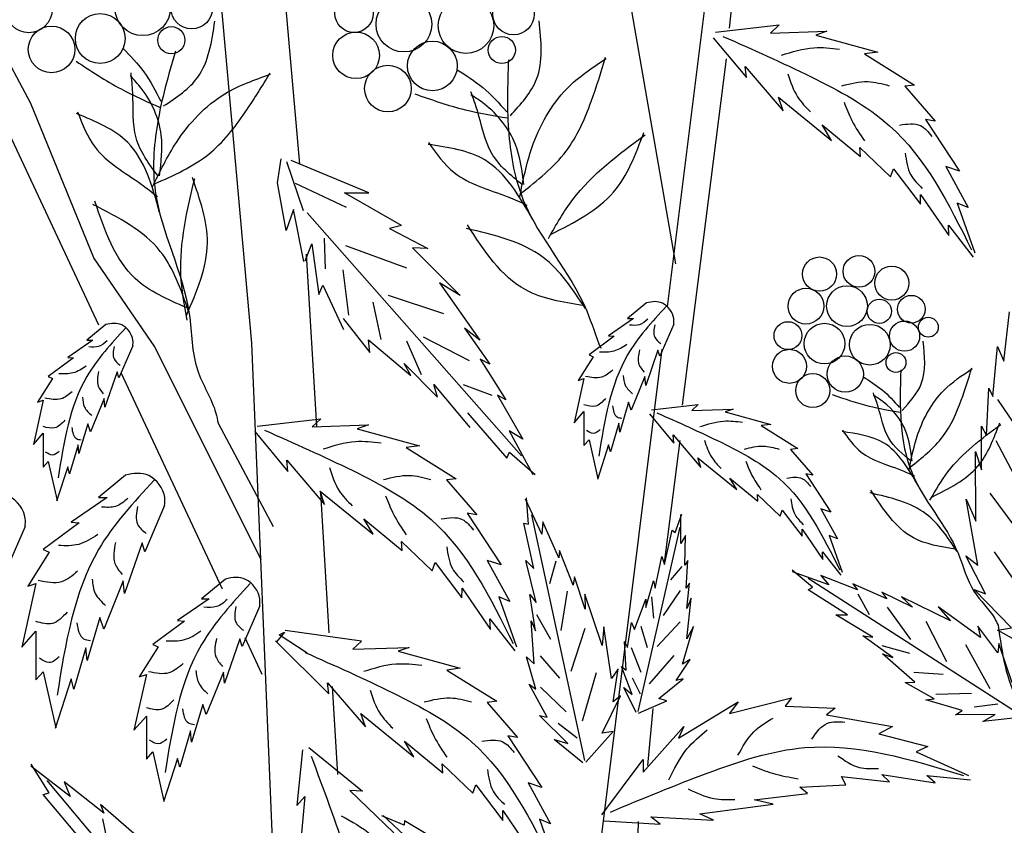
# Model space of a CAD drawing. Units: inches. Extents: x 20 to 119, y 20 to 163.
# Drawn here: x 80 to 90, y 108 to 116 of the extents above; entities that cross this region are included whole.
import ezdxf

# ---------------------------------------------------------------- set-up
doc = ezdxf.new("R2010")
doc.units = ezdxf.units.IN
doc.header["$MEASUREMENT"] = 0
doc.layers.add('Z_Pflanzebene', color=7, linetype='Continuous')
doc.layers.add('Z_Pflanzen', color=7, linetype='Continuous')

# ---------------------------------------------------------------- blocks, each defined once
blk = doc.blocks.new('Z_Gehölz_')
at = {"layer": 'Z_Pflanzebene', "lineweight": 30}
for p, q in [((0.723, 21.094), (-0.748, 37.398)), ((5.033, 21.902), (3.771, 29.179)), ((0.723, 28.37), (1.207, 22.913)), ((-0.834, 21.278), (-3.586, 27.158)), ((4.95, 21.464), (5.558, 26.349)), ((-1.526, 23.531), (-2.455, 25.277)), ((5.578, 24.297), (5.62, 24.663)), ((5.101, 20.464), (5.55, 23.985)), ((-0.884, 21.962), (-1.526, 23.531)), ((-0.265, 21.056), (-0.884, 21.962)), ((1.275, 22), (1.381, 20.248)), ((0.819, 18.89), (-0.265, 21.056)), ((0.997, 14.51), (0.723, 21.094)), ((3.982, 13.683), (4.896, 21.032)), ((0.423, 18.591), (-0.606, 20.791)), ((0.379, 20.279), (0.94, 19.23)), ((4.919, 18.858), (5.077, 20.104)), ((1.421, 19.571), (1.507, 18.146)), ((1.539, 17.6), (1.593, 16.708)), ((4.75, 16.799), (4.802, 17.379)), ((4.644, 15.816), (4.654, 16.228))]:
    blk.add_line(p, q, dxfattribs=at)
at = {"layer": 'Z_Pflanzebene', "color": 74, "lineweight": 30, "true_color": 0x44a009}
for p, q in [((5.438, 24.256), (6.084, 24.33)), ((6.084, 24.33), (5.997, 24.247)), ((5.997, 24.247), (6.57, 24.267)), ((6.57, 24.267), (6.456, 24.227)), ((5.414, 24.2), (5.751, 23.794)), ((6.456, 24.227), (7.088, 24.054)), ((7.088, 24.054), (6.953, 24.037)), ((6.953, 24.037), (7.461, 23.718)), ((5.74, 23.908), (6.124, 23.458)), ((5.751, 23.794), (5.74, 23.908)), ((7.461, 23.718), (7.362, 23.707)), ((7.362, 23.707), (7.67, 23.352)), ((6.078, 23.594), (6.618, 23.155)), ((6.124, 23.458), (6.078, 23.594)), ((7.572, 23.369), (7.918, 22.843)), ((7.67, 23.352), (7.572, 23.369)), ((6.523, 23.313), (6.911, 22.991)), ((6.618, 23.155), (6.523, 23.313)), ((6.906, 23.083), (7.217, 22.784)), ((6.911, 22.991), (6.906, 23.083)), ((0.983, 22.726), (1.02, 22.967)), ((1.247, 22.439), (1.077, 22.938)), ((1.913, 22.624), (1.121, 22.952)), ((7.217, 22.784), (7.247, 22.868)), ((7.247, 22.868), (7.52, 22.507)), ((7.778, 22.889), (8.007, 22.472)), ((7.918, 22.843), (7.778, 22.889)), ((1.072, 22.239), (0.983, 22.726)), ((1.684, 22.474), (1.167, 22.718)), ((1.666, 22.621), (1.913, 22.624)), ((2.244, 22.291), (1.666, 22.621)), ((7.52, 22.507), (7.523, 22.606)), ((7.523, 22.606), (7.809, 22.188)), ((1.147, 22.454), (1.072, 22.239)), ((1.25, 21.924), (1.147, 22.454)), ((7.895, 22.518), (8.073, 22.011)), ((8.007, 22.472), (7.895, 22.518)), ((1.284, 22.418), (3.465, 19.947)), ((2.244, 22.291), (2.123, 22.26)), ((2.123, 22.26), (2.511, 22.056)), ((7.805, 22.294), (8.058, 21.969)), ((7.809, 22.188), (7.805, 22.294)), ((1.471, 21.848), (1.46, 22.16)), ((1.265, 21.93), (1.331, 22.104)), ((1.331, 22.104), (1.404, 21.59)), ((2.298, 21.857), (1.678, 22.085)), ((2.356, 22.064), (2.84, 21.579)), ((2.511, 22.056), (2.356, 22.064)), ((1.71, 21.377), (1.652, 21.841)), ((1.404, 21.59), (1.446, 21.683)), ((1.446, 21.683), (1.656, 21.233)), ((2.84, 21.579), (2.632, 21.707)), ((2.632, 21.707), (3.042, 21.124)), ((2.676, 21.391), (2.113, 21.579)), ((2.039, 21.132), (1.956, 21.511)), ((4.735, 21.503), (4.544, 21.344)), ((1.652, 21.346), (1.923, 20.998)), ((4.605, 21.344), (4.35, 21.169)), ((4.544, 21.344), (4.605, 21.344)), ((8.369, 20.912), (8.425, 21.412)), ((-0.763, 21.283), (-0.955, 21.123)), ((2.884, 21.245), (3.142, 20.879)), ((3.042, 21.124), (2.884, 21.245)), ((5.012, 21.287), (4.87, 20.961)), ((1.909, 21.129), (2.339, 20.764)), ((1.923, 20.998), (1.909, 21.129)), ((2.937, 20.914), (2.469, 21.154)), ((4.406, 21.164), (4.151, 20.975)), ((4.35, 21.169), (4.406, 21.164)), ((-0.894, 21.123), (-1.149, 20.948)), ((-0.955, 21.123), (-0.894, 21.123)), ((-0.487, 21.066), (-0.629, 20.74)), ((2.448, 20.772), (2.297, 21.113)), ((8.257, 20.55), (8.304, 21.061)), ((8.304, 21.061), (8.369, 20.912)), ((-1.092, 20.943), (-1.348, 20.754)), ((-1.149, 20.948), (-1.092, 20.943)), ((3.142, 20.879), (3.045, 20.93)), ((3.045, 20.93), (3.304, 20.518)), ((4.193, 20.956), (4.042, 20.715)), ((4.151, 20.975), (4.193, 20.956)), ((4.851, 21.022), (4.728, 20.663)), ((4.87, 20.961), (4.851, 21.022)), ((2.339, 20.764), (2.271, 20.888)), ((2.271, 20.888), (2.61, 20.543)), ((-1.305, 20.735), (-1.457, 20.494)), ((-1.348, 20.754), (-1.305, 20.735)), ((-0.648, 20.801), (-0.771, 20.442)), ((-0.629, 20.74), (-0.648, 20.801)), ((4.099, 20.734), (3.999, 20.285)), ((4.042, 20.715), (4.099, 20.734)), ((4.719, 20.753), (4.581, 20.412)), ((4.728, 20.663), (4.719, 20.753)), ((2.61, 20.543), (2.574, 20.673)), ((2.574, 20.673), (2.938, 20.237)), ((3.165, 20.561), (2.876, 20.669)), ((8.192, 20.153), (8.216, 20.636)), ((8.216, 20.636), (8.257, 20.55)), ((-0.78, 20.532), (-0.917, 20.192)), ((-0.771, 20.442), (-0.78, 20.532)), ((3.304, 20.518), (3.221, 20.565)), ((3.221, 20.565), (3.477, 20.116)), ((-1.4, 20.513), (-1.499, 20.064)), ((-1.457, 20.494), (-1.4, 20.513)), ((4.553, 20.493), (4.463, 20.19)), ((4.581, 20.412), (4.553, 20.493)), ((4.785, 20.416), (5.26, 20.471)), ((5.26, 20.471), (5.196, 20.41)), ((5.196, 20.41), (5.618, 20.424)), ((5.618, 20.424), (5.534, 20.395)), ((8.305, 20.521), (8.478, 20.268)), ((0.777, 20.251), (1.423, 20.325)), ((1.423, 20.325), (1.336, 20.242)), ((2.915, 20.386), (3.316, 19.925)), ((3.999, 20.285), (4.099, 20.398)), ((4.099, 20.398), (4.099, 20.053)), ((4.767, 20.375), (5.015, 20.077)), ((5.534, 20.395), (5.999, 20.268)), ((-0.946, 20.272), (-1.036, 19.97)), ((-0.917, 20.192), (-0.946, 20.272)), ((1.336, 20.242), (1.909, 20.262)), ((1.909, 20.262), (1.795, 20.222)), ((4.454, 20.28), (4.368, 19.987)), ((4.463, 20.19), (4.454, 20.28)), ((5.999, 20.268), (5.9, 20.255)), ((5.9, 20.255), (6.273, 20.021)), ((8.142, 19.804), (8.142, 20.249)), ((8.142, 20.249), (8.192, 20.153)), ((-1.499, 20.064), (-1.4, 20.178)), ((-1.4, 20.178), (-1.4, 19.832)), ((0.753, 20.195), (1.09, 19.789)), ((1.795, 20.222), (2.427, 20.049)), ((3.477, 20.116), (3.338, 20.202)), ((3.338, 20.202), (3.58, 19.758)), ((5.015, 20.077), (5.007, 20.16)), ((5.007, 20.16), (5.289, 19.83)), ((-1.045, 20.059), (-1.13, 19.766)), ((-1.036, 19.97), (-1.045, 20.059)), ((2.427, 20.049), (2.292, 20.032)), ((2.292, 20.032), (2.8, 19.713)), ((4.099, 20.053), (4.151, 20.11)), ((4.151, 20.11), (4.241, 19.713)), ((4.35, 20.058), (4.236, 19.708)), ((4.368, 19.987), (4.35, 20.058)), ((8.289, 20.103), (8.532, 19.641)), ((3.316, 19.925), (3.341, 19.985)), ((3.341, 19.985), (3.603, 19.759)), ((5.256, 19.929), (5.653, 19.606)), ((5.289, 19.83), (5.256, 19.929)), ((6.273, 20.021), (6.2, 20.013)), ((6.2, 20.013), (6.428, 19.751)), ((8.084, 19.284), (8.082, 19.993)), ((8.082, 19.993), (8.142, 19.804)), ((-1.4, 19.832), (-1.348, 19.889)), ((-1.348, 19.889), (-1.258, 19.492)), ((-1.149, 19.837), (-1.263, 19.487)), ((-1.13, 19.766), (-1.149, 19.837)), ((1.079, 19.903), (1.463, 19.453)), ((1.09, 19.789), (1.079, 19.903)), ((-0.561, 19.752), (-0.836, 19.523)), ((6.428, 19.751), (6.355, 19.764)), ((6.355, 19.764), (6.61, 19.376)), ((2.8, 19.713), (2.701, 19.702)), ((2.701, 19.702), (3.009, 19.347)), ((5.653, 19.606), (5.583, 19.722)), ((5.583, 19.722), (5.869, 19.485)), ((1.417, 19.589), (1.957, 19.15)), ((1.463, 19.453), (1.417, 19.589)), ((5.869, 19.485), (5.865, 19.553)), ((5.865, 19.553), (6.093, 19.333)), ((8.228, 19.567), (8.579, 19.092)), ((-0.747, 19.523), (-1.114, 19.272)), ((-0.836, 19.523), (-0.747, 19.523)), ((-0.164, 19.442), (-0.367, 18.973)), ((3.671, 19.15), (3.505, 19.506)), ((3.536, 19.252), (3.516, 19.52)), ((7.987, 19.508), (8.084, 19.284)), ((8.104, 18.836), (7.987, 19.508)), ((3.009, 19.347), (2.911, 19.364)), ((2.911, 19.364), (3.257, 18.838)), ((4.109, 16.85), (3.569, 19.347)), ((5.026, 19.167), (5.096, 19.356)), ((5.085, 19.055), (5.085, 19.35)), ((6.093, 19.333), (6.116, 19.395)), ((6.116, 19.395), (6.317, 19.129)), ((6.61, 19.376), (6.507, 19.41)), ((6.507, 19.41), (6.676, 19.104)), ((-1.582, 19.228), (-1.785, 18.76)), ((-1.033, 19.265), (-1.399, 18.994)), ((-1.114, 19.272), (-1.033, 19.265)), ((1.862, 19.308), (2.25, 18.986)), ((1.957, 19.15), (1.862, 19.308)), ((3.488, 19.264), (3.536, 19.252)), ((3.591, 18.802), (3.488, 19.264)), ((3.681, 19.276), (3.671, 19.15)), ((3.843, 18.911), (3.681, 19.276)), ((4.652, 17.347), (5.078, 19.221)), ((4.919, 18.842), (4.996, 19.191)), ((4.996, 19.191), (5.026, 19.167)), ((5.132, 19.137), (5.085, 19.055)), ((5.126, 18.837), (5.132, 19.137)), ((6.317, 19.129), (6.319, 19.202)), ((6.319, 19.202), (6.529, 18.894)), ((6.676, 19.104), (6.593, 19.137)), ((6.593, 19.137), (6.724, 18.764)), ((-0.394, 19.062), (-0.571, 18.546)), ((-0.367, 18.973), (-0.394, 19.062)), ((2.25, 18.986), (2.245, 19.078)), ((2.245, 19.078), (2.556, 18.779)), ((-1.338, 18.967), (-1.556, 18.621)), ((-1.399, 18.994), (-1.338, 18.967)), ((3.852, 18.984), (3.843, 18.911)), ((3.99, 18.633), (3.852, 18.984)), ((4.825, 18.601), (4.89, 18.925)), ((4.89, 18.925), (4.919, 18.842)), ((6.529, 18.894), (6.526, 18.973)), ((6.526, 18.973), (6.712, 18.733)), ((8.182, 18.544), (7.983, 18.931)), ((7.983, 18.931), (8.104, 18.836)), ((8.27, 18.972), (8.644, 18.432)), ((2.556, 18.779), (2.586, 18.863)), ((2.586, 18.863), (2.859, 18.502)), ((3.117, 18.884), (3.346, 18.467)), ((3.257, 18.838), (3.117, 18.884)), ((3.509, 18.884), (3.591, 18.802)), ((3.613, 18.457), (3.509, 18.884)), ((3.815, 18.877), (3.749, 18.647)), ((5.096, 18.823), (4.978, 18.687)), ((5.155, 18.884), (5.126, 18.837)), ((5.138, 18.601), (5.155, 18.884)), ((6.422, 18.611), (6.218, 18.785)), ((6.589, 18.634), (6.22, 18.768)), ((6.507, 18.73), (6.589, 18.634)), ((6.88, 18.586), (6.507, 18.73)), ((-1.474, 18.648), (-1.617, 18.003)), ((-1.556, 18.621), (-1.474, 18.648)), ((-0.585, 18.675), (-0.781, 18.186)), ((-0.571, 18.546), (-0.585, 18.675)), ((0.454, 18.695), (0.211, 18.494)), ((4.003, 18.717), (3.99, 18.633)), ((4.113, 18.387), (4.003, 18.717)), ((4.73, 18.406), (4.807, 18.677)), ((4.807, 18.677), (4.825, 18.601)), ((5.173, 18.654), (5.138, 18.601)), ((5.144, 18.394), (5.173, 18.654)), ((8.526, 17.319), (6.378, 18.701)), ((6.835, 18.645), (6.88, 18.586)), ((7.18, 18.494), (6.835, 18.645)), ((2.859, 18.502), (2.862, 18.601)), ((2.862, 18.601), (3.148, 18.183)), ((3.548, 18.539), (3.613, 18.457)), ((3.608, 18.169), (3.548, 18.539)), ((3.93, 18.572), (3.865, 18.17)), ((4.11, 18.542), (4.113, 18.387)), ((4.285, 18.018), (4.11, 18.542)), ((5.078, 18.578), (4.906, 18.325)), ((6.379, 18.585), (6.422, 18.611)), ((6.779, 18.331), (6.379, 18.585)), ((6.884, 18.543), (7, 18.334)), ((7.441, 18.408), (7.13, 18.562)), ((7.13, 18.562), (7.18, 18.494)), ((8.448, 18.2), (8.066, 18.587)), ((8.066, 18.587), (8.182, 18.544)), ((0.289, 18.494), (-0.033, 18.273)), ((0.211, 18.494), (0.289, 18.494)), ((0.803, 18.422), (0.624, 18.01)), ((3.234, 18.513), (3.412, 18.006)), ((3.346, 18.467), (3.234, 18.513)), ((4.612, 18.182), (4.73, 18.489)), ((4.73, 18.489), (4.73, 18.406)), ((4.788, 18.515), (4.806, 18.298)), ((5.144, 18.087), (5.191, 18.5)), ((5.191, 18.5), (5.144, 18.394)), ((7.33, 18.515), (7.441, 18.408)), ((7.825, 18.269), (7.33, 18.515)), ((3.617, 18.333), (3.761, 18.082)), ((6.662, 18.331), (6.779, 18.331)), ((7.038, 18.103), (6.662, 18.331)), ((7.181, 18.409), (7.42, 18.079)), ((8.13, 18.099), (7.702, 18.413)), ((7.702, 18.413), (7.825, 18.269)), ((-0.822, 18.302), (-0.951, 17.867)), ((-0.781, 18.186), (-0.822, 18.302)), ((0.038, 18.267), (-0.284, 18.028)), ((-0.033, 18.273), (0.038, 18.267)), ((3.144, 18.289), (3.396, 17.964)), ((3.148, 18.183), (3.144, 18.289)), ((3.562, 18.269), (3.608, 18.169)), ((3.592, 17.833), (3.562, 18.269)), ((4.541, 17.999), (4.583, 18.253)), ((4.583, 18.253), (4.612, 18.182)), ((5.078, 18.261), (4.843, 18.008)), ((7.577, 18.266), (7.787, 17.856)), ((-1.617, 18.003), (-1.474, 18.166)), ((-1.474, 18.166), (-1.474, 17.671)), ((1.053, 18.155), (0.973, 18.057)), ((1, 18.128), (1.053, 18.155)), ((1.284, 17.942), (1, 18.128)), ((1.837, 18.062), (1.062, 18.172)), ((4.108, 18.191), (3.967, 17.753)), ((4.301, 18.207), (4.285, 18.018)), ((4.381, 17.682), (4.301, 18.207)), ((4.679, 18.216), (4.743, 17.999)), ((5.102, 17.828), (5.214, 18.211)), ((5.214, 18.211), (5.144, 18.087)), ((8.106, 18.216), (8.13, 18.099)), ((8.307, 17.943), (8.106, 18.216)), ((8.303, 18.176), (8.448, 18.2)), ((8.77, 17.911), (8.303, 18.176)), ((-0.284, 18.028), (-0.231, 18.004)), ((0.6, 18.088), (0.444, 17.634)), ((0.624, 18.01), (0.6, 18.088)), ((0.828, 17.725), (0.655, 18.095)), ((1.504, 17.527), (0.964, 18.066)), ((1.837, 18.062), (1.75, 17.98)), ((4.53, 17.769), (4.512, 18.058)), ((4.512, 18.058), (4.541, 17.999)), ((7.239, 17.897), (6.935, 18.116)), ((6.935, 18.116), (7.038, 18.103)), ((7.978, 18.03), (8.225, 17.582)), ((8.317, 18.04), (8.307, 17.943)), ((8.455, 17.639), (8.317, 18.04)), ((-0.965, 17.996), (-1.087, 17.576)), ((-0.951, 17.867), (-0.965, 17.996)), ((-0.231, 18.004), (-0.422, 17.7)), ((1.75, 17.98), (2.323, 17.999)), ((2.323, 17.999), (2.209, 17.96)), ((2.209, 17.96), (2.841, 17.787)), ((4.58, 17.999), (4.679, 17.746)), ((7.129, 18.018), (7.409, 17.942)), ((7.136, 17.934), (7.239, 17.897)), ((7.465, 17.647), (7.136, 17.934)), ((3.609, 17.573), (3.517, 17.902)), ((3.517, 17.902), (3.592, 17.833)), ((3.654, 17.912), (3.852, 17.686)), ((5.015, 17.918), (4.761, 17.628)), ((5.037, 17.663), (5.179, 17.875)), ((5.179, 17.875), (5.102, 17.828)), ((-1.474, 17.671), (-1.399, 17.752)), ((-1.399, 17.752), (-1.27, 17.182)), ((-0.35, 17.724), (-0.476, 17.156)), ((-0.422, 17.7), (-0.35, 17.724)), ((0.433, 17.747), (0.259, 17.318)), ((0.444, 17.634), (0.433, 17.747)), ((2.841, 17.787), (2.706, 17.769)), ((2.706, 17.769), (3.214, 17.451)), ((4.225, 17.741), (4.082, 17.249)), ((4.447, 17.782), (4.381, 17.682)), ((4.396, 17.446), (4.447, 17.782)), ((4.589, 17.521), (4.482, 17.804)), ((4.482, 17.804), (4.53, 17.769)), ((7.453, 17.747), (7.753, 17.728)), ((-1.114, 17.678), (-1.277, 17.175)), ((-1.087, 17.576), (-1.114, 17.678)), ((1.504, 17.527), (1.493, 17.64)), ((1.493, 17.64), (1.877, 17.191)), ((3.541, 17.627), (3.609, 17.573)), ((3.724, 17.289), (3.541, 17.627)), ((4.589, 17.691), (4.67, 17.528)), ((4.86, 17.48), (5.108, 17.68)), ((5.108, 17.68), (5.037, 17.663)), ((7.364, 17.643), (7.465, 17.647)), ((7.662, 17.476), (7.364, 17.643)), ((3.656, 17.594), (3.918, 17.345)), ((4.63, 17.338), (4.506, 17.592)), ((4.506, 17.592), (4.589, 17.521)), ((7.679, 17.524), (8.041, 17.533)), ((3.214, 17.451), (3.114, 17.44)), ((3.114, 17.44), (3.423, 17.084)), ((4.285, 17.126), (4.471, 17.507)), ((4.471, 17.507), (4.396, 17.446)), ((4.654, 17.332), (4.943, 17.456)), ((4.943, 17.456), (4.86, 17.48)), ((5.06, 17.077), (5.667, 17.445)), ((5.58, 17.326), (6.209, 17.488)), ((5.667, 17.445), (5.58, 17.326)), ((6.209, 17.488), (6.144, 17.401)), ((7.575, 17.466), (7.662, 17.476)), ((7.944, 17.357), (7.575, 17.466)), ((8.068, 17.396), (8.308, 17.424)), ((0.223, 17.419), (0.11, 17.037)), ((0.259, 17.318), (0.223, 17.419)), ((1.877, 17.191), (1.831, 17.327)), ((1.831, 17.327), (2.371, 16.887)), ((6.144, 17.401), (6.653, 17.38)), ((6.653, 17.38), (6.566, 17.315)), ((7.878, 17.314), (7.944, 17.357)), ((-0.476, 17.156), (-0.35, 17.3)), ((-0.35, 17.3), (-0.35, 16.864)), ((3.648, 17.305), (3.724, 17.289)), ((3.935, 17.023), (3.648, 17.305)), ((3.839, 17.229), (4.029, 17.078)), ((6.566, 17.315), (7.238, 17.196)), ((8.28, 17.318), (7.878, 17.314)), ((8.154, 17.247), (8.28, 17.318)), ((8.528, 17.287), (8.154, 17.247)), ((0.098, 17.15), (-0.01, 16.78)), ((0.11, 17.037), (0.098, 17.15)), ((4.119, 16.832), (4.398, 17.144)), ((4.398, 17.144), (4.285, 17.126)), ((4.703, 16.73), (5.115, 17.196)), ((5.115, 17.196), (5.06, 17.077)), ((7.238, 17.196), (7.097, 17.12)), ((2.371, 16.887), (2.276, 17.046)), ((2.276, 17.046), (2.664, 16.724)), ((3.423, 17.084), (3.324, 17.101)), ((3.324, 17.101), (3.671, 16.575)), ((4.087, 16.826), (3.795, 17.062)), ((3.795, 17.062), (3.935, 17.023)), ((7.097, 17.12), (7.596, 16.99)), ((-0.35, 16.864), (-0.284, 16.936)), ((-0.284, 16.936), (-0.171, 16.434)), ((1.239, 16.958), (1.181, 16.39)), ((1.301, 16.981), (1.848, 16.538)), ((7.596, 16.99), (7.477, 16.936)), ((7.477, 16.936), (8.008, 16.698)), ((-0.033, 16.87), (-0.177, 16.428)), ((-0.01, 16.78), (-0.033, 16.87)), ((4.28, 16.297), (4.703, 16.86)), ((4.703, 16.86), (4.703, 16.73)), ((-1.124, 16.483), (-1.526, 16.79)), ((-1.338, 16.519), (-1.522, 16.813)), ((2.664, 16.724), (2.659, 16.816)), ((2.659, 16.816), (2.969, 16.517)), ((0.753, 14.115), (-1.357, 16.647)), ((-0.783, 16.312), (-1.187, 16.633)), ((-1.187, 16.633), (-1.124, 16.483)), ((3.671, 16.575), (3.531, 16.622)), ((3.531, 16.622), (3.76, 16.205)), ((6.718, 16.687), (7.206, 16.633)), ((6.761, 16.6), (6.718, 16.687)), ((7.13, 16.708), (7.672, 16.622)), ((7.206, 16.633), (7.13, 16.708)), ((7.585, 16.698), (8.029, 16.654)), ((7.672, 16.622), (7.585, 16.698)), ((1.718, 16.543), (2.168, 16.114)), ((1.848, 16.538), (1.718, 16.543)), ((2.969, 16.517), (3, 16.601)), ((3, 16.601), (3.273, 16.24)), ((6.296, 16.578), (6.761, 16.6)), ((6.371, 16.514), (6.296, 16.578)), ((-1.401, 16.504), (-1.338, 16.519)), ((-1.006, 16.036), (-1.401, 16.504)), ((1.181, 16.39), (1.261, 16.484)), ((1.261, 16.484), (1.204, 15.847)), ((5.83, 16.449), (6.371, 16.514)), ((6.025, 16.405), (5.83, 16.449)), ((-0.449, 16.082), (-0.817, 16.401)), ((-0.817, 16.401), (-0.783, 16.312)), ((3.273, 16.24), (3.276, 16.339)), ((3.276, 16.339), (3.561, 15.92)), ((5.277, 16.308), (6.025, 16.405)), ((-0.795, 16.257), (-0.733, 15.955)), ((2.27, 16.191), (2.043, 16.286)), ((2.32, 16.044), (2.058, 16.291)), ((2.274, 16.237), (2.27, 16.191)), ((2.648, 16.013), (2.274, 16.237)), ((3.76, 16.205), (3.648, 16.251)), ((3.648, 16.251), (3.825, 15.743)), ((4.306, 16.236), (4.876, 16.2)), ((4.779, 16.275), (5.418, 16.243)), ((4.876, 16.2), (4.779, 16.275)), ((5.418, 16.243), (5.277, 16.308))]:
    blk.add_line(p, q, dxfattribs=at)
for centre, radius in [((-0.387, 24.505), 0.283), ((-1.545, 24.488), 0.237), ((0.111, 24.501), 0.211), ((1.762, 24.448), 0.195), ((3.383, 24.441), 0.211), ((2.269, 24.338), 0.283), ((2.9, 24.323), 0.283), ((-0.819, 24.192), 0.253), ((-1.314, 24.081), 0.237), ((-0.096, 24.175), 0.138), ((1.782, 24.021), 0.237), ((2.558, 23.913), 0.253), ((3.264, 24.075), 0.138), ((2.106, 23.683), 0.237), ((6.495, 21.796), 0.174), ((6.896, 21.824), 0.162), ((7.229, 21.705), 0.173), ((6.357, 21.47), 0.182), ((6.774, 21.471), 0.207), ((7.103, 21.418), 0.123), ((7.428, 21.439), 0.141), ((7.601, 21.256), 0.101), ((6.174, 21.17), 0.142), ((6.545, 21.089), 0.207), ((7.006, 21.078), 0.207), ((7.359, 21.165), 0.154), ((6.189, 20.858), 0.173), ((6.756, 20.779), 0.185), ((7.272, 20.897), 0.101), ((6.426, 20.611), 0.173)]:
    blk.add_circle(centre, radius, dxfattribs=at)
for points in [[(-0.176, 23.506), (0.174, 23.8), (0.346, 24.37)], [(3.351, 23.407), (3.618, 23.779), (3.644, 24.373)], [(5.513, 24.214), (6.41, 23.802), (7.207, 23.305), (8.041, 22.043)], [(-0.585, 24.092), (-0.377, 23.854), (-0.202, 23.554)], [(6.109, 24.023), (6.437, 24.099), (6.698, 24.085)], [(-1.064, 23.961), (-0.607, 23.679), (-0.211, 23.491)], [(3.447, 22.581), (3.57, 23.08), (3.926, 23.682), (4.326, 23.99)], [(3.459, 22.618), (3.918, 23.046), (4.173, 23.552), (4.32, 24.002)], [(-0.229, 22.791), (-0.454, 23.181), (-0.488, 23.64), (-0.506, 23.842)], [(-0.287, 22.682), (-0.045, 23.135), (0.449, 23.63), (0.913, 23.83)], [(-0.266, 22.714), (0.284, 23.016), (0.656, 23.443), (0.91, 23.844)], [(2.811, 23.874), (3.07, 23.694), (3.314, 23.448)], [(6.173, 23.834), (6.272, 23.598), (6.403, 23.445)], [(-0.216, 22.794), (-0.199, 23.21), (-0.402, 23.687), (-0.513, 23.813)], [(6.723, 23.711), (6.986, 23.754), (7.204, 23.712)], [(2.379, 23.629), (2.89, 23.468), (3.321, 23.384)], [(3.476, 22.702), (3.163, 23.023), (3.016, 23.46), (2.949, 23.651)], [(3.488, 22.708), (3.402, 23.115), (3.087, 23.526), (2.949, 23.621)], [(6.744, 23.545), (6.824, 23.358), (6.952, 23.15)], [(-0.215, 22.424), (-0.539, 23.134), (-1.059, 23.429)], [(-1.049, 23.445), (-0.872, 23.087), (-0.403, 22.711), (-0.237, 22.584)], [(7.309, 23.312), (7.521, 23.306), (7.638, 23.197)], [(3.761, 22.2), (4.4, 22.63), (4.709, 23.237)], [(2.52, 23.133), (2.78, 22.829), (3.327, 22.581), (3.52, 22.498)], [(3.738, 22.158), (3.987, 22.555), (4.721, 23.214)], [(3.58, 22.349), (3.091, 22.957), (2.514, 23.115)], [(7.366, 23.027), (7.423, 22.806), (7.54, 22.668)], [(0.065, 21.327), (0.002, 21.792), (0.142, 22.767)], [(0.057, 21.374), (0.271, 22.114), (0.118, 22.778)], [(0.057, 21.455), (-0.463, 21.75), (-0.873, 22.537)], [(0.079, 21.418), (-0.208, 22.027), (-0.893, 22.505)], [(4.114, 21.447), (3.685, 21.966), (2.903, 22.26)], [(4.084, 21.477), (3.507, 21.635), (2.915, 22.296)], [(4.936, 21.467), (4.544, 20.975), (4.25, 19.944)], [(4.75, 21.337), (4.663, 21.281), (4.563, 21.277)], [(-0.562, 21.246), (-0.955, 20.754), (-1.248, 19.724)], [(4.819, 21.281), (4.819, 21.155), (4.88, 21.09)], [(-0.749, 21.117), (-0.835, 21.06), (-0.935, 21.056)], [(-0.679, 21.06), (-0.679, 20.934), (-0.618, 20.869)], [(4.537, 21.081), (4.403, 21.012), (4.259, 21.003)], [(4.663, 21.025), (4.659, 20.878), (4.711, 20.8)], [(7.336, 20.409), (7.53, 20.681), (7.55, 21.115)], [(-0.961, 20.861), (-1.096, 20.791), (-1.239, 20.783)], [(7.406, 19.806), (7.496, 20.17), (7.756, 20.61), (8.048, 20.835)], [(7.415, 19.832), (7.75, 20.145), (7.936, 20.515), (8.044, 20.844)], [(-0.835, 20.804), (-0.84, 20.657), (-0.788, 20.579)], [(4.394, 20.821), (4.281, 20.748), (4.116, 20.756)], [(4.498, 20.765), (4.52, 20.665), (4.594, 20.578)], [(6.941, 20.75), (7.131, 20.619), (7.308, 20.439)], [(-1.105, 20.6), (-1.217, 20.527), (-1.382, 20.535)], [(-1, 20.544), (-0.979, 20.444), (-0.905, 20.358)], [(4.32, 20.531), (4.216, 20.453), (4.099, 20.466)], [(6.625, 20.571), (6.999, 20.454), (7.314, 20.392)], [(7.427, 19.893), (7.198, 20.128), (7.091, 20.447), (7.042, 20.587)], [(7.436, 19.898), (7.373, 20.195), (7.143, 20.496), (7.042, 20.565)], [(4.39, 20.457), (4.437, 20.344), (4.485, 20.331)], [(4.839, 20.386), (5.5, 20.082), (6.086, 19.717), (6.7, 18.788)], [(-1.178, 20.31), (-1.283, 20.232), (-1.4, 20.245)], [(-1.109, 20.236), (-1.061, 20.123), (-1.013, 20.11)], [(5.279, 20.245), (5.52, 20.301), (5.712, 20.291)], [(7.618, 19.496), (7.801, 19.786), (8.337, 20.267)], [(7.636, 19.527), (8.103, 19.841), (8.328, 20.285)], [(0.851, 20.209), (1.749, 19.797), (2.546, 19.3), (3.38, 18.038)], [(4.264, 20.214), (4.194, 20.175), (4.125, 20.205)], [(7.503, 19.635), (7.146, 20.08), (6.724, 20.195)], [(6.728, 20.208), (6.918, 19.986), (7.318, 19.805), (7.459, 19.745)], [(1.448, 20.018), (1.776, 20.094), (2.037, 20.08)], [(5.325, 20.106), (5.399, 19.932), (5.494, 19.82)], [(5.73, 20.016), (5.924, 20.047), (6.084, 20.016)], [(-1.235, 19.993), (-1.304, 19.954), (-1.374, 19.985)], [(1.512, 19.829), (1.611, 19.593), (1.742, 19.44)], [(5.746, 19.893), (5.804, 19.756), (5.899, 19.602)], [(2.062, 19.706), (2.325, 19.749), (2.543, 19.707)], [(6.161, 19.722), (6.317, 19.718), (6.404, 19.637)], [(-0.272, 19.699), (-0.836, 18.994), (-1.257, 17.515)], [(2.083, 19.54), (2.163, 19.353), (2.291, 19.145)], [(7.893, 18.976), (7.58, 19.355), (7.008, 19.571)], [(7.871, 18.998), (7.45, 19.114), (7.017, 19.597)], [(-0.539, 19.514), (-0.664, 19.433), (-0.807, 19.427)], [(-0.44, 19.433), (-0.44, 19.252), (-0.353, 19.159)], [(6.203, 19.512), (6.246, 19.349), (6.332, 19.248)], [(2.648, 19.307), (2.86, 19.301), (2.977, 19.192)], [(-0.845, 19.147), (-1.038, 19.047), (-1.243, 19.035)], [(-0.664, 19.066), (-0.67, 18.854), (-0.596, 18.742)], [(2.705, 19.022), (2.762, 18.801), (2.879, 18.663)], [(-1.05, 18.773), (-1.212, 18.667), (-1.449, 18.68)], [(-0.901, 18.692), (-0.87, 18.549), (-0.764, 18.424)], [(0.707, 18.649), (0.211, 18.028), (-0.159, 16.727)], [(0.472, 18.486), (0.363, 18.414), (0.236, 18.409)], [(-1.156, 18.356), (-1.306, 18.244), (-1.474, 18.263)], [(0.56, 18.414), (0.56, 18.256), (0.637, 18.173)], [(-1.057, 18.25), (-0.988, 18.088), (-0.919, 18.07)], [(0.204, 18.163), (0.034, 18.075), (-0.147, 18.064)], [(0.363, 18.091), (0.357, 17.905), (0.423, 17.806)], [(1.265, 17.947), (2.163, 17.534), (2.959, 17.037), (3.793, 15.776)], [(-1.237, 17.902), (-1.337, 17.845), (-1.437, 17.889)], [(0.023, 17.834), (-0.12, 17.741), (-0.328, 17.752)], [(1.862, 17.756), (2.189, 17.832), (2.451, 17.817)], [(0.154, 17.763), (0.182, 17.637), (0.275, 17.527)], [(1.925, 17.566), (2.025, 17.33), (2.155, 17.178)], [(-0.07, 17.467), (-0.202, 17.368), (-0.35, 17.385)], [(2.476, 17.444), (2.739, 17.486), (2.957, 17.445)], [(0.017, 17.374), (0.078, 17.231), (0.138, 17.215)], [(2.496, 17.277), (2.576, 17.091), (2.705, 16.882)], [(5.665, 16.902), (5.827, 17.14), (6.022, 17.281)], [(6.415, 17.066), (6.577, 17.228), (6.751, 17.239)], [(4.963, 16.652), (5.147, 16.966), (5.353, 17.161)], [(-0.142, 17.067), (-0.229, 17.018), (-0.317, 17.056)], [(3.061, 17.045), (3.273, 17.039), (3.391, 16.93)], [(4.368, 16.325), (5.361, 16.723), (6.345, 16.98), (7.958, 16.697)], [(1.325, 16.893), (1.687, 15.886), (1.907, 14.893), (1.564, 13.291)], [(6.682, 16.898), (6.899, 16.779), (7.094, 16.768)], [(3.118, 16.759), (3.176, 16.538), (3.293, 16.401)], [(5.812, 16.794), (6.017, 16.719), (6.277, 16.664)], [(5.159, 16.56), (5.419, 16.463), (5.635, 16.452)], [(1.63, 16.286), (1.937, 16.091), (2.124, 15.878)]]:
    blk.add_spline(points, degree=3, dxfattribs=at)
at = {"layer": 'Z_Pflanzebene', "lineweight": 30}
for points in [[(-0.055, 24.062), (-0.238, 23.323), (-0.26, 22.642), (0.086, 21.391), (0.17, 20.821), (0.356, 20.383), (0.379, 20.279)], [(7.321, 20.824), (7.325, 20.268), (7.432, 19.782), (7.903, 18.958), (8.065, 18.57), (8.276, 18.293), (8.311, 18.224)], [(8.311, 18.224), (8.524, 17.43), (8.683, 17.2)]]:
    blk.add_spline(points, degree=3, dxfattribs=at)
blk.add_open_spline([(3.331, 23.975), (3.323, 23.722), (3.307, 23.242), (3.48, 22.322), (4.058, 21.722), (4.217, 21.165), (4.27, 21.042)], degree=3, knots=[0, 0, 0, 0, 0.794134, 1.504699, 2.860124, 3.280664, 3.280664, 3.280664, 3.280664], dxfattribs=at)
at = {"layer": 'Z_Pflanzebene', "color": 74, "lineweight": 30, "true_color": 0x44a009}
for points in [[(5.012, 21.287), (5.013, 21.306), (5.018, 21.389), (4.913, 21.529), (4.793, 21.518), (4.735, 21.503)], [(-0.487, 21.066), (-0.486, 21.085), (-0.48, 21.168), (-0.585, 21.308), (-0.706, 21.297), (-0.763, 21.283)], [(-0.164, 19.442), (-0.162, 19.469), (-0.154, 19.588), (-0.305, 19.789), (-0.478, 19.772), (-0.561, 19.752)], [(-1.582, 19.228), (-1.58, 19.255), (-1.573, 19.375), (-1.723, 19.576), (-1.896, 19.559), (-1.979, 19.539)], [(0.803, 18.422), (0.804, 18.446), (0.811, 18.551), (0.678, 18.728), (0.527, 18.713), (0.454, 18.695)]]:
    blk.add_open_spline(points, degree=3, knots=[0, 0, 0, 0, 0.160852, 0.70796, 1.182489, 1.182489, 1.182489, 1.182489], dxfattribs=at)

msp = doc.modelspace()

# ---------------------------------------------------------------- block references
at = {"layer": 'Z_Pflanzen', "color": 74, "true_color": 0x44a009}
msp.add_blockref('Z_Gehölz_', (81.35186, 91.65578), dxfattribs=at)

doc.saveas('drawing.dxf')
